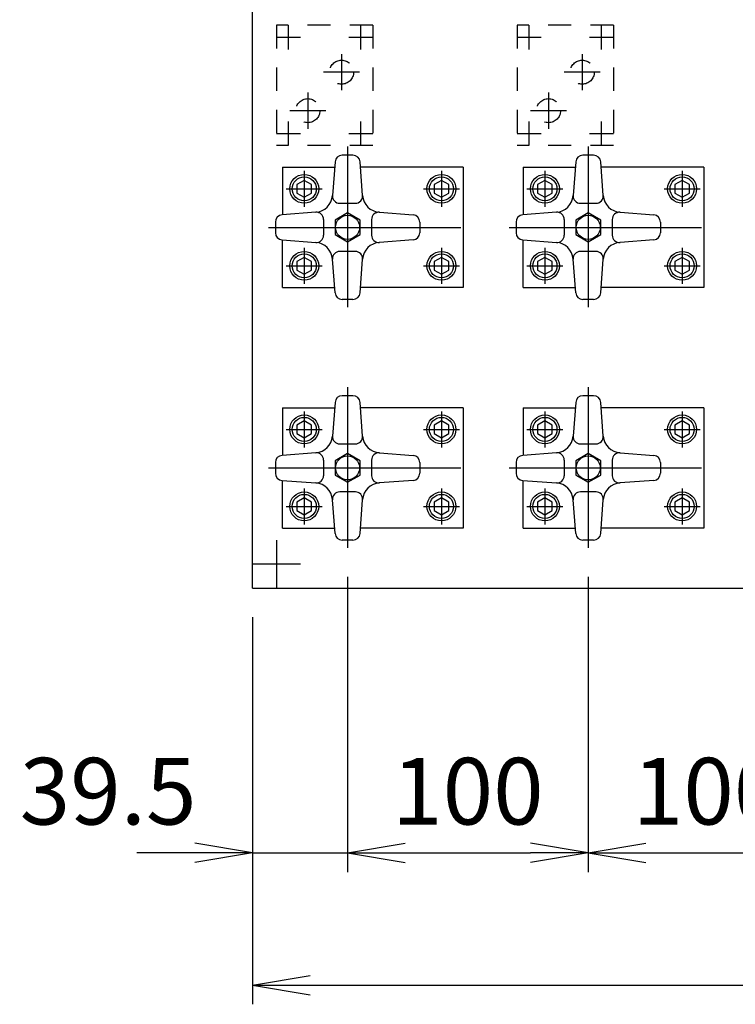
# Model space of a CAD drawing. Extents: x 11 to 411, y 9 to 286.
# Drawn here: x 50 to 87, y 171 to 222 of the extents above; entities that cross this region are included whole.
import ezdxf

# ---------------------------------------------------------------- set-up
doc = ezdxf.new("R2010")
doc.units = 0
doc.linetypes.add('EXLTYPE10', pattern=[13, 10, -1, 1, -1])
doc.linetypes.add('EXLTYPE11', pattern=[2.2, 1.2, -1])
doc.layers.get('0').update_dxf_attribs({"linetype": 'CONTINUOUS'})
doc.layers.get('DEFPOINTS').update_dxf_attribs({"linetype": 'CONTINUOUS'})
doc.layers.add('作図シート', color=7, linetype='CONTINUOUS')
doc.styles.add('EXCADDIM1', font='msgothic.ttc')
doc.styles.get("Standard").update_dxf_attribs({"font": 'monotxt', "bigfont": 'extfont'})
doc.dimstyles.new('ISO-25', dxfattribs={"dimtxt": 2.5, "dimasz": 2.5, "dimexe": 1.25, "dimexo": 0.625, "dimtad": 1, "dimtxsty": 'STANDARD', "dimcen": 2.5, "dimazin": 3, "dimtfac": 1, "dimtmove": 0, "dimatfit": 3})

# ---------------------------------------------------------------- blocks, each defined once
blk = doc.blocks.new('EX_NORM')
at = {"color": 0, "linetype": 'CONTINUOUS'}
for q in [(-1, 0.167), (-1, 0), (-1, -0.167)]:
    blk.add_line((0, 0), q, dxfattribs=at)
blk = doc.blocks.new('*D16')
at = {"layer": 'DEFPOINTS', "color": 0}
for p in [(66.812, 194.594), (61.875, 192.5), (66.812, 178.75)]:
    blk.add_point(p, dxfattribs=at)
at = {"layer": '作図シート', "color": 2, "linetype": 'CONTINUOUS'}
for p, q in [((66.812, 193.094), (66.812, 177.75)), ((58.875, 178.75), (55.875, 178.75)), ((61.875, 178.75), (66.812, 178.75)), ((69.812, 178.75), (72.812, 178.75))]:
    blk.add_line(p, q, dxfattribs=at)
at = {"layer": '作図シート', "color": 2, "xscale": 3, "yscale": 3, "zscale": 3}
blk.add_blockref('EX_NORM', (61.875, 178.75), dxfattribs=at)
at = {"layer": '作図シート', "color": 2, "xscale": 3, "yscale": 3, "zscale": 3, "rotation": 180}
blk.add_blockref('EX_NORM', (66.812, 178.75), dxfattribs=at)
at = {"layer": '作図シート', "color": 2, "insert": (54.375, 181.5), "char_height": 3.4642, "attachment_point": 5, "style": 'EXCADDIM1'}
blk.add_mtext('39.5', dxfattribs=at)
blk = doc.blocks.new('*D17')
at = {"layer": 'DEFPOINTS', "color": 0}
for p in [(66.812, 194.594), (79.312, 194.594), (79.312, 178.75)]:
    blk.add_point(p, dxfattribs=at)
at = {"layer": '作図シート', "color": 2, "linetype": 'CONTINUOUS'}
for p, q in [((79.312, 193.094), (79.312, 177.75)), ((69.812, 178.75), (76.312, 178.75))]:
    blk.add_line(p, q, dxfattribs=at)
at = {"layer": '作図シート', "color": 2, "xscale": 3, "yscale": 3, "zscale": 3, "rotation": 180}
blk.add_blockref('EX_NORM', (66.812, 178.75), dxfattribs=at)
at = {"layer": '作図シート', "color": 2, "xscale": 3, "yscale": 3, "zscale": 3}
blk.add_blockref('EX_NORM', (79.312, 178.75), dxfattribs=at)
at = {"layer": '作図シート', "color": 2, "insert": (73.062, 181.5), "char_height": 3.4642, "attachment_point": 5, "style": 'EXCADDIM1'}
blk.add_mtext('100', dxfattribs=at)
blk = doc.blocks.new('*D18')
at = {"layer": 'DEFPOINTS', "color": 0}
for p in [(79.312, 194.594), (91.812, 194.594), (91.812, 178.75)]:
    blk.add_point(p, dxfattribs=at)
at = {"layer": '作図シート', "color": 2, "linetype": 'CONTINUOUS'}
for p, q in [((91.812, 193.094), (91.812, 177.75)), ((82.312, 178.75), (88.812, 178.75))]:
    blk.add_line(p, q, dxfattribs=at)
at = {"layer": '作図シート', "color": 2, "xscale": 3, "yscale": 3, "zscale": 3, "rotation": 180}
blk.add_blockref('EX_NORM', (79.312, 178.75), dxfattribs=at)
at = {"layer": '作図シート', "color": 2, "xscale": 3, "yscale": 3, "zscale": 3}
blk.add_blockref('EX_NORM', (91.812, 178.75), dxfattribs=at)
at = {"layer": '作図シート', "color": 2, "insert": (85.562, 181.5), "char_height": 3.4642, "attachment_point": 5, "style": 'EXCADDIM1'}
blk.add_mtext('100', dxfattribs=at)
blk = doc.blocks.new('*D28')
at = {"layer": 'DEFPOINTS', "color": 0}
for p in [(61.875, 192.5), (199.375, 192.5), (199.375, 171.875)]:
    blk.add_point(p, dxfattribs=at)
at = {"layer": '作図シート', "color": 2, "linetype": 'CONTINUOUS'}
for p, q in [((61.875, 191), (61.875, 170.875)), ((199.375, 191), (199.375, 170.875)), ((64.875, 171.875), (196.375, 171.875))]:
    blk.add_line(p, q, dxfattribs=at)
at = {"layer": '作図シート', "color": 2, "xscale": 3, "yscale": 3, "zscale": 3, "rotation": 180}
blk.add_blockref('EX_NORM', (61.875, 171.875), dxfattribs=at)
at = {"layer": '作図シート', "color": 2, "xscale": 3, "yscale": 3, "zscale": 3}
blk.add_blockref('EX_NORM', (199.375, 171.875), dxfattribs=at)
at = {"layer": '作図シート', "color": 2, "insert": (130.625, 174.625), "char_height": 3.4642, "attachment_point": 5, "style": 'EXCADDIM1'}
blk.add_mtext('1100', dxfattribs=at)

msp = doc.modelspace()

# ---------------------------------------------------------------- linework, layer by layer
at = {"layer": '作図シート', "color": 3, "linetype": 'CONTINUOUS'}
for p, q in [((61.875, 192.5), (61.875, 226.4163)), ((67.0896, 215), (66.5354, 215)), ((79.5896, 215), (79.0354, 215)), ((66.1615, 214.6531), (66.0302, 212.9031)), ((67.5947, 212.903), (67.4635, 214.653)), ((78.6615, 214.6531), (78.5303, 212.9031)), ((80.0947, 212.903), (79.9635, 214.653)), ((63.4375, 214.375), (63.4375, 211.9031)), ((63.4375, 214.375), (66.1406, 214.375)), ((72.8125, 214.375), (67.4844, 214.375)), ((72.8125, 214.375), (72.8125, 208.125)), ((75.9375, 214.375), (75.9375, 211.9031)), ((75.9375, 214.375), (78.6406, 214.375)), ((85.3125, 214.375), (79.9844, 214.375)), ((85.3125, 214.375), (85.3125, 208.125)), ((64.5625, 213.6875), (64.1836, 213.4688)), ((64.1836, 213.4688), (64.1836, 213.0313)), ((64.9414, 213.4687), (64.5625, 213.6874)), ((64.9413, 213.0313), (64.9413, 213.4688)), ((71.6875, 213.6875), (71.3086, 213.4688)), ((71.3086, 213.4687), (71.3086, 213.0312)), ((72.0663, 213.4686), (71.6874, 213.6874)), ((72.0663, 213.0312), (72.0663, 213.4687)), ((77.0625, 213.6875), (76.6836, 213.4688)), ((76.6836, 213.4687), (76.6836, 213.0313)), ((77.4414, 213.4687), (77.0625, 213.6874)), ((77.4413, 213.0313), (77.4413, 213.4688)), ((84.1875, 213.6875), (83.8086, 213.4688)), ((83.8086, 213.4687), (83.8086, 213.0313)), ((84.5663, 213.4687), (84.1875, 213.6874)), ((84.5664, 213.0312), (84.5664, 213.4687)), ((64.1836, 213.0312), (64.5625, 212.8125)), ((64.5625, 212.8125), (64.9414, 213.0312)), ((71.3086, 213.0312), (71.6875, 212.8125)), ((71.6875, 212.8125), (72.0664, 213.0313)), ((76.6836, 213.0312), (77.0625, 212.8125)), ((77.0625, 212.8125), (77.4414, 213.0312)), ((83.8086, 213.0312), (84.1875, 212.8125)), ((84.1875, 212.8125), (84.5664, 213.0313)), ((66.4042, 212.5), (67.2208, 212.5)), ((78.9042, 212.5), (79.7208, 212.5)), ((65.1595, 212.0323), (63.4095, 211.901)), ((66.8125, 212), (66.163, 211.625)), ((67.462, 211.6249), (66.8125, 211.9999)), ((68.4656, 212.0323), (70.2156, 211.901)), ((77.6595, 212.0323), (75.9095, 211.901)), ((79.3125, 212), (78.663, 211.625)), ((79.962, 211.6249), (79.3125, 211.9999)), ((80.9656, 212.0323), (82.7156, 211.901)), ((63.0625, 211.5271), (63.0625, 210.9729)), ((65.5625, 211.6583), (65.5625, 210.8417)), ((66.163, 211.625), (66.163, 210.875)), ((67.462, 210.875), (67.462, 211.625)), ((68.0624, 211.6583), (68.0624, 210.8417)), ((70.5625, 211.5271), (70.5625, 210.9729)), ((75.5625, 211.5271), (75.5625, 210.9729)), ((78.0625, 211.6583), (78.0625, 210.8417)), ((78.663, 211.625), (78.663, 210.875)), ((79.962, 210.875), (79.962, 211.625)), ((80.5625, 211.6583), (80.5625, 210.8417)), ((83.0625, 211.5271), (83.0625, 210.9729)), ((66.163, 210.875), (66.8125, 210.5)), ((66.8125, 210.5), (67.462, 210.875)), ((78.663, 210.875), (79.3125, 210.5)), ((79.3125, 210.5), (79.9621, 210.875)), ((63.4095, 210.599), (65.1595, 210.4677)), ((63.4375, 208.125), (63.4375, 210.5969)), ((70.2156, 210.599), (68.4656, 210.4677)), ((75.9095, 210.599), (77.6595, 210.4677)), ((75.9375, 208.125), (75.9375, 210.5969)), ((82.7156, 210.599), (80.9656, 210.4677)), ((67.2208, 210), (66.4042, 210)), ((79.7208, 210), (78.9042, 210)), ((64.5625, 209.6875), (64.1836, 209.4687)), ((64.1836, 209.4688), (64.1836, 209.0313)), ((64.9413, 209.4687), (64.5625, 209.6874)), ((64.9414, 209.0313), (64.9414, 209.4687)), ((66.1614, 207.8469), (66.0302, 209.5969)), ((67.4636, 207.8469), (67.5948, 209.5969)), ((71.6875, 209.6875), (71.3086, 209.4688)), ((71.3086, 209.4687), (71.3086, 209.0312)), ((72.0663, 209.4686), (71.6874, 209.6874)), ((72.0663, 209.0312), (72.0663, 209.4687)), ((77.0625, 209.6875), (76.6836, 209.4688)), ((76.6836, 209.4687), (76.6836, 209.0313)), ((77.4414, 209.4687), (77.0625, 209.6874)), ((77.4413, 209.0313), (77.4413, 209.4688)), ((78.6614, 207.8469), (78.5302, 209.5969)), ((79.9635, 207.847), (80.0948, 209.597)), ((84.1875, 209.6875), (83.8086, 209.4687)), ((83.8086, 209.4688), (83.8086, 209.0313)), ((84.5663, 209.4686), (84.1874, 209.6874)), ((84.5664, 209.0312), (84.5664, 209.4687)), ((64.1836, 209.0312), (64.5625, 208.8125)), ((64.5625, 208.8125), (64.9414, 209.0312)), ((71.3086, 209.0312), (71.6875, 208.8125)), ((71.6875, 208.8125), (72.0664, 209.0313)), ((76.6836, 209.0312), (77.0625, 208.8125)), ((77.0625, 208.8125), (77.4414, 209.0312)), ((83.8086, 209.0312), (84.1875, 208.8125)), ((84.1875, 208.8125), (84.5664, 209.0313)), ((63.4375, 208.125), (66.1406, 208.125)), ((72.8125, 208.125), (67.4844, 208.125)), ((75.9375, 208.125), (78.6406, 208.125)), ((85.3125, 208.125), (79.9844, 208.125)), ((67.0896, 207.5), (66.5354, 207.5)), ((79.5896, 207.5), (79.0354, 207.5)), ((66.1615, 202.153), (66.0302, 200.403)), ((67.0896, 202.5), (66.5354, 202.5)), ((67.5947, 200.403), (67.4635, 202.153)), ((78.6614, 202.1531), (78.5302, 200.4031)), ((79.5896, 202.5), (79.0354, 202.5)), ((80.0947, 200.403), (79.9635, 202.153)), ((63.4375, 201.875), (63.4375, 199.4031)), ((63.4375, 201.875), (66.1406, 201.875)), ((72.8125, 201.875), (67.4844, 201.875)), ((72.8125, 201.875), (72.8125, 195.625)), ((75.9375, 201.875), (75.9375, 199.4031)), ((75.9375, 201.875), (78.6406, 201.875)), ((85.3125, 201.875), (79.9844, 201.875)), ((85.3125, 201.875), (85.3125, 195.625)), ((64.5625, 201.1875), (64.1836, 200.9688)), ((64.9414, 200.9687), (64.5625, 201.1874)), ((71.6875, 201.1875), (71.3086, 200.9688)), ((72.0663, 200.9687), (71.6875, 201.1874)), ((77.0625, 201.1875), (76.6836, 200.9688)), ((77.4414, 200.9687), (77.0625, 201.1874)), ((84.1875, 201.1875), (83.8086, 200.9688)), ((84.5663, 200.9687), (84.1875, 201.1874)), ((64.1836, 200.9688), (64.1836, 200.5313)), ((64.9413, 200.5313), (64.9413, 200.9688)), ((71.3086, 200.9687), (71.3086, 200.5312)), ((72.0663, 200.5312), (72.0663, 200.9687)), ((76.6836, 200.9687), (76.6836, 200.5313)), ((77.4413, 200.5313), (77.4413, 200.9688)), ((83.8086, 200.9688), (83.8086, 200.5313)), ((84.5664, 200.5312), (84.5664, 200.9687)), ((64.1836, 200.5312), (64.5625, 200.3125)), ((64.5625, 200.3125), (64.9414, 200.5312)), ((71.3086, 200.5312), (71.6875, 200.3125)), ((71.6875, 200.3125), (72.0664, 200.5313)), ((76.6836, 200.5312), (77.0625, 200.3125)), ((77.0625, 200.3125), (77.4414, 200.5313)), ((83.8086, 200.5312), (84.1875, 200.3125)), ((84.1875, 200.3125), (84.5664, 200.5313)), ((66.4042, 200), (67.2208, 200)), ((78.9042, 200), (79.7208, 200)), ((65.1595, 199.5323), (63.4095, 199.401)), ((65.5625, 199.1583), (65.5625, 198.3417)), ((66.8125, 199.5), (66.163, 199.125)), ((66.163, 199.125), (66.163, 198.375)), ((67.462, 199.1249), (66.8125, 199.4999)), ((67.462, 198.375), (67.462, 199.125)), ((68.0624, 199.1583), (68.0624, 198.3417)), ((68.4656, 199.5323), (70.2156, 199.401)), ((77.6595, 199.5323), (75.9095, 199.401)), ((78.0625, 199.1583), (78.0625, 198.3417)), ((79.3125, 199.5), (78.663, 199.125)), ((78.663, 199.125), (78.663, 198.375)), ((79.962, 199.1249), (79.3125, 199.4999)), ((79.962, 198.375), (79.962, 199.125)), ((80.5625, 199.1583), (80.5625, 198.3417)), ((80.9656, 199.5323), (82.7156, 199.401)), ((63.0625, 199.0271), (63.0625, 198.4729)), ((70.5625, 199.0271), (70.5625, 198.4729)), ((75.5625, 199.0271), (75.5625, 198.4729)), ((83.0625, 199.0271), (83.0625, 198.4729)), ((63.4095, 198.099), (65.1595, 197.9677)), ((63.4375, 195.625), (63.4375, 198.0969)), ((66.163, 198.375), (66.8125, 198)), ((66.8125, 198), (67.462, 198.375)), ((70.2156, 198.099), (68.4656, 197.9677)), ((75.9095, 198.099), (77.6595, 197.9677)), ((75.9375, 195.625), (75.9375, 198.0969)), ((78.663, 198.375), (79.3125, 198)), ((79.3125, 198), (79.962, 198.375)), ((82.7156, 198.099), (80.9656, 197.9677)), ((67.2208, 197.5), (66.4042, 197.5)), ((79.7208, 197.5), (78.9042, 197.5)), ((64.5625, 197.1875), (64.1836, 196.9687)), ((64.9413, 196.9687), (64.5625, 197.1874)), ((66.1614, 195.3469), (66.0302, 197.0969)), ((67.4635, 195.3469), (67.5948, 197.0969)), ((71.6875, 197.1875), (71.3086, 196.9688)), ((72.0663, 196.9686), (71.6874, 197.1874)), ((77.0625, 197.1875), (76.6836, 196.9687)), ((77.4414, 196.9687), (77.0625, 197.1874)), ((78.6614, 195.3469), (78.5302, 197.0969)), ((79.9635, 195.347), (80.0948, 197.097)), ((84.1875, 197.1875), (83.8086, 196.9688)), ((84.5663, 196.9687), (84.1875, 197.1874)), ((64.1836, 196.9688), (64.1836, 196.5313)), ((64.1836, 196.5313), (64.5625, 196.3125)), ((64.5625, 196.3125), (64.9414, 196.5312)), ((64.9414, 196.5313), (64.9414, 196.9687)), ((71.3086, 196.9687), (71.3086, 196.5312)), ((71.3086, 196.5312), (71.6875, 196.3125)), ((71.6875, 196.3125), (72.0664, 196.5312)), ((72.0663, 196.5312), (72.0663, 196.9687)), ((76.6836, 196.9687), (76.6836, 196.5313)), ((76.6836, 196.5312), (77.0625, 196.3125)), ((77.0625, 196.3125), (77.4414, 196.5313)), ((77.4413, 196.5313), (77.4413, 196.9688)), ((83.8086, 196.9688), (83.8086, 196.5313)), ((83.8086, 196.5312), (84.1875, 196.3125)), ((84.1875, 196.3125), (84.5664, 196.5313)), ((84.5664, 196.5312), (84.5664, 196.9687)), ((63.4375, 195.625), (66.1406, 195.625)), ((72.8125, 195.625), (67.4844, 195.625)), ((75.9375, 195.625), (78.6406, 195.625)), ((85.3125, 195.625), (79.9844, 195.625)), ((67.0896, 195), (66.5354, 195)), ((79.5896, 195), (79.0354, 195)), ((61.875, 192.5), (199.375, 192.5))]:
    msp.add_line(p, q, dxfattribs=at)
at = {"layer": '作図シート', "color": 2, "linetype": 'EXLTYPE11'}
for p, q in [((68.125, 221.75), (63.125, 221.75)), ((63.125, 221.75), (63.125, 215.5)), ((68.125, 221.75), (68.125, 215.5)), ((75.625, 221.75), (75.625, 215.5)), ((80.625, 221.75), (75.625, 221.75)), ((80.625, 221.75), (80.625, 215.5)), ((68.125, 215.5), (63.125, 215.5)), ((80.625, 215.5), (75.625, 215.5))]:
    msp.add_line(p, q, dxfattribs=at)
at = {"layer": '作図シート', "color": 1, "linetype": 'EXLTYPE10'}
for p, q in [((63.75, 220.5), (63.75, 221.75)), ((67.5, 220.5), (67.5, 221.75)), ((76.25, 220.5), (76.25, 221.75)), ((80, 220.5), (80, 221.75)), ((63.125, 221.125), (64.375, 221.125)), ((66.875, 221.125), (68.125, 221.125)), ((75.625, 221.125), (76.875, 221.125)), ((79.375, 221.125), (80.625, 221.125)), ((66.5, 220.25), (66.5, 218.375)), ((79, 220.25), (79, 218.375)), ((67.4375, 219.3125), (65.5625, 219.3125)), ((79.9375, 219.3125), (78.0625, 219.3125)), ((64.75, 218.25), (64.75, 216.375)), ((77.25, 218.25), (77.25, 216.375)), ((65.6875, 217.3125), (63.8125, 217.3125)), ((78.1875, 217.3125), (76.3125, 217.3125)), ((63.75, 215.5), (63.75, 216.75)), ((67.5, 215.5), (67.5, 216.75)), ((76.25, 215.5), (76.25, 216.75)), ((80, 215.5), (80, 216.75)), ((63.125, 216.125), (64.375, 216.125)), ((66.875, 216.125), (68.125, 216.125)), ((75.625, 216.125), (76.875, 216.125)), ((79.375, 216.125), (80.625, 216.125)), ((66.8125, 215.45), (66.8125, 207.0938)), ((79.3125, 215.45), (79.3125, 207.0938)), ((64.5625, 214.1875), (64.5625, 212.3125)), ((71.6875, 214.1875), (71.6875, 212.3125)), ((77.0625, 214.1875), (77.0625, 212.3125)), ((84.1875, 214.1875), (84.1875, 212.3125)), ((63.625, 213.25), (65.5, 213.25)), ((70.75, 213.25), (72.625, 213.25)), ((76.125, 213.25), (78, 213.25)), ((83.25, 213.25), (85.125, 213.25)), ((62.7, 211.25), (73.0625, 211.25)), ((75.2, 211.25), (85.5625, 211.25)), ((64.5625, 210.1875), (64.5625, 208.3125)), ((71.6875, 210.1875), (71.6875, 208.3125)), ((77.0625, 210.1875), (77.0625, 208.3125)), ((84.1875, 210.1875), (84.1875, 208.3125)), ((63.625, 209.25), (65.5, 209.25)), ((70.75, 209.25), (72.625, 209.25)), ((76.125, 209.25), (78, 209.25)), ((83.25, 209.25), (85.125, 209.25)), ((66.8125, 202.95), (66.8125, 194.5938)), ((79.3125, 202.95), (79.3125, 194.5937)), ((64.5625, 201.6875), (64.5625, 199.8125)), ((71.6875, 201.6875), (71.6875, 199.8125)), ((77.0625, 201.6875), (77.0625, 199.8125)), ((84.1875, 201.6875), (84.1875, 199.8125)), ((63.625, 200.75), (65.5, 200.75)), ((70.75, 200.75), (72.625, 200.75)), ((76.125, 200.75), (78, 200.75)), ((83.25, 200.75), (85.125, 200.75)), ((62.7, 198.75), (73.0625, 198.75)), ((75.2, 198.75), (85.5625, 198.75)), ((64.5625, 197.6875), (64.5625, 195.8125)), ((71.6875, 197.6875), (71.6875, 195.8125)), ((77.0625, 197.6875), (77.0625, 195.8125)), ((84.1875, 197.6875), (84.1875, 195.8125)), ((63.625, 196.75), (65.5, 196.75)), ((70.75, 196.75), (72.625, 196.75)), ((76.125, 196.75), (78, 196.75)), ((83.25, 196.75), (85.125, 196.75)), ((63.125, 195), (63.125, 192.5)), ((64.375, 193.75), (61.875, 193.75))]:
    msp.add_line(p, q, dxfattribs=at)
at = {"layer": '作図シート', "color": 2, "linetype": 'EXLTYPE11'}
for centre in [(66.5, 219.3125), (79, 219.3125), (64.75, 217.3125), (77.25, 217.3125)]:
    msp.add_circle(centre, 0.625, dxfattribs=at)
at = {"layer": '作図シート', "color": 3, "linetype": 'CONTINUOUS'}
for centre, radius in [((64.5625, 213.25), 0.75), ((64.5625, 213.25), 0.625), ((71.6875, 213.25), 0.75), ((71.6875, 213.25), 0.625), ((77.0625, 213.25), 0.75), ((77.0625, 213.25), 0.625), ((84.1875, 213.25), 0.75), ((84.1875, 213.25), 0.625), ((66.8125, 211.25), 0.625), ((79.3125, 211.25), 0.625), ((64.5625, 209.25), 0.75), ((64.5625, 209.25), 0.625), ((71.6875, 209.25), 0.75), ((71.6875, 209.25), 0.625), ((77.0625, 209.25), 0.75), ((77.0625, 209.25), 0.625), ((84.1875, 209.25), 0.75), ((84.1875, 209.25), 0.625), ((64.5625, 200.75), 0.75), ((64.5625, 200.75), 0.625), ((71.6875, 200.75), 0.75), ((71.6875, 200.75), 0.625), ((77.0625, 200.75), 0.75), ((77.0625, 200.75), 0.625), ((84.1875, 200.75), 0.75), ((84.1875, 200.75), 0.625), ((66.8125, 198.75), 0.625), ((79.3125, 198.75), 0.625), ((64.5625, 196.75), 0.75), ((71.6875, 196.75), 0.75), ((77.0625, 196.75), 0.75), ((84.1875, 196.75), 0.75), ((64.5625, 196.75), 0.625), ((71.6875, 196.75), 0.625), ((77.0625, 196.75), 0.625), ((84.1875, 196.75), 0.625)]:
    msp.add_circle(centre, radius, dxfattribs=at)
for centre, radius, start, end in [((66.5354, 214.625), 0.375, 89.99998, 175.71088), ((67.0896, 214.625), 0.375, 4.28914, 89.99998), ((79.0354, 214.625), 0.375, 89.99998, 175.71088), ((79.5896, 214.625), 0.375, 4.28914, 89.99998), ((65.0949, 212.9676), 0.9375, 274.28916, 355.71087), ((66.4042, 212.875), 0.375, 175.71086, 270), ((67.2208, 212.875), 0.375, 270.00002, 4.28916), ((68.5301, 212.9676), 0.9375, 184.28914, 265.71082), ((77.5949, 212.9676), 0.9375, 274.28916, 355.71087), ((78.9042, 212.875), 0.375, 175.71086, 270), ((79.7208, 212.875), 0.375, 270.00002, 4.28916), ((81.0301, 212.9676), 0.9375, 184.28914, 265.71082), ((63.4375, 211.5271), 0.375, 94.28916, 179.99996), ((65.1875, 211.6583), 0.375, 0, 94.28918), ((68.4375, 211.6583), 0.375, 85.71086, 179.99996), ((70.1875, 211.5271), 0.375, 0, 85.71086), ((75.9375, 211.5271), 0.375, 94.28916, 179.99996), ((77.6875, 211.6583), 0.375, 0, 94.28918), ((80.9375, 211.6583), 0.375, 85.71086, 179.99996), ((82.6875, 211.5271), 0.375, 0, 85.71086), ((63.4375, 210.9729), 0.375, 179.99998, 265.71081), ((65.1875, 210.8417), 0.375, 265.71082, 0), ((68.4375, 210.8417), 0.375, 179.99998, 274.28914), ((70.1875, 210.9729), 0.375, 274.28914, 0), ((75.9375, 210.9729), 0.375, 179.99998, 265.71081), ((77.6875, 210.8417), 0.375, 265.71082, 0), ((80.9375, 210.8417), 0.375, 179.99998, 274.28914), ((82.6875, 210.9729), 0.375, 274.28914, 0), ((65.0949, 209.5324), 0.9375, 4.28915, 85.71085), ((68.5301, 209.5324), 0.9375, 94.28917, 175.71086), ((77.5949, 209.5324), 0.9375, 4.28915, 85.71085), ((81.0301, 209.5324), 0.9375, 94.28917, 175.71086), ((66.4042, 209.625), 0.375, 89.99998, 184.2891), ((67.2208, 209.625), 0.375, 355.71086, 89.99998), ((78.9042, 209.625), 0.375, 89.99998, 184.2891), ((79.7208, 209.625), 0.375, 355.71086, 89.99998), ((66.5355, 207.875), 0.375, 184.28914, 270.00002), ((67.0896, 207.875), 0.375, 270.00002, 355.71086), ((79.0354, 207.875), 0.375, 184.28914, 270.00002), ((79.5896, 207.875), 0.375, 270.00002, 355.71086), ((66.5354, 202.125), 0.375, 89.99998, 175.71088), ((67.0896, 202.125), 0.375, 4.28914, 89.99998), ((79.0354, 202.125), 0.375, 89.99998, 175.71088), ((79.5896, 202.125), 0.375, 4.28914, 89.99998), ((65.0949, 200.4676), 0.9375, 274.28916, 355.71087), ((66.4042, 200.375), 0.375, 175.71086, 270), ((67.2208, 200.375), 0.375, 270.00002, 4.28916), ((68.5301, 200.4676), 0.9375, 184.28914, 265.71082), ((77.5949, 200.4676), 0.9375, 274.28916, 355.71087), ((78.9042, 200.375), 0.375, 175.71086, 270), ((79.7208, 200.375), 0.375, 270.00002, 4.28916), ((81.0301, 200.4676), 0.9375, 184.28914, 265.71082), ((63.4375, 199.0271), 0.375, 94.28916, 179.99996), ((65.1875, 199.1583), 0.375, 0, 94.28918), ((68.4375, 199.1583), 0.375, 85.71086, 179.99996), ((70.1875, 199.027), 0.375, 0, 85.71086), ((75.9375, 199.0271), 0.375, 94.28916, 179.99996), ((77.6875, 199.1583), 0.375, 0, 94.28918), ((80.9375, 199.1583), 0.375, 85.71086, 179.99996), ((82.6875, 199.0271), 0.375, 0, 85.71086), ((63.4375, 198.4729), 0.375, 179.99998, 265.71081), ((65.1875, 198.3417), 0.375, 265.71082, 0), ((68.4375, 198.3417), 0.375, 179.99998, 274.28914), ((70.1875, 198.4729), 0.375, 274.28914, 0), ((75.9375, 198.4729), 0.375, 179.99998, 265.71081), ((77.6875, 198.3417), 0.375, 265.71082, 0), ((80.9375, 198.3417), 0.375, 179.99998, 274.28914), ((82.6875, 198.4729), 0.375, 274.28914, 0), ((65.0949, 197.0324), 0.9375, 4.28915, 85.71085), ((66.4042, 197.125), 0.375, 89.99998, 184.2891), ((67.2208, 197.125), 0.375, 355.71086, 89.99998), ((68.5301, 197.0324), 0.9375, 94.28917, 175.71086), ((77.5949, 197.0324), 0.9375, 4.28915, 85.71085), ((78.9042, 197.125), 0.375, 89.99998, 184.2891), ((79.7208, 197.125), 0.375, 355.71086, 89.99998), ((81.0301, 197.0324), 0.9375, 94.28917, 175.71086), ((66.5354, 195.375), 0.375, 184.28914, 270.00002), ((67.0896, 195.375), 0.375, 270.00002, 355.71086), ((79.0354, 195.375), 0.375, 184.28914, 270.00002), ((79.5896, 195.375), 0.375, 270.00002, 355.71086)]:
    msp.add_arc(centre, radius, start, end, dxfattribs=at)

# ---------------------------------------------------------------- dimensions: what is measured, and where the dimension line sits
at = {"layer": '作図シート', "color": 2, "linetype": 'CONTINUOUS'}
for base, p1, p2, override, picture, middle in [((66.8125, 178.75), (61.875, 192.5), (66.8125, 194.5938), {"dimtxt": 3.464203, "dimasz": 3, "dimexe": 1, "dimexo": 1.5, "dimgap": 0, "dimtad": 1, "dimjust": 1, "dimtih": 0, "dimtoh": 0, "dimdec": 2, "dimlfac": 8, "dimzin": 8, "dimlunit": 2, "dimtxsty": 'EXCADDIM1', "dimblk1": 'EX_NORM', "dimblk2": 'EX_NORM', "dimsah": 1, "dimse1": 1, "dimse2": 0, "dimclrd": 2, "dimclre": 2, "dimclrt": 2, "dimtmove": 2}, '*D16', (54.375, 181.5)), ((79.3125, 178.75), (66.8125, 194.5938), (79.3125, 194.5937), {"dimtxt": 3.464203, "dimasz": 3, "dimexe": 1, "dimexo": 1.5, "dimgap": 0, "dimtad": 1, "dimjust": 0, "dimtih": 0, "dimtoh": 0, "dimdec": 2, "dimlfac": 8, "dimzin": 8, "dimlunit": 2, "dimtxsty": 'EXCADDIM1', "dimblk1": 'EX_NORM', "dimblk2": 'EX_NORM', "dimsah": 1, "dimse1": 1, "dimse2": 0, "dimclrd": 2, "dimclre": 2, "dimclrt": 2, "dimtmove": 2}, '*D17', (73.0625, 181.5)), ((91.8125, 178.75), (79.3125, 194.5937), (91.8125, 194.5938), {"dimtxt": 3.464203, "dimasz": 3, "dimexe": 1, "dimexo": 1.5, "dimgap": 0, "dimtad": 1, "dimjust": 0, "dimtih": 0, "dimtoh": 0, "dimdec": 2, "dimlfac": 8, "dimzin": 8, "dimlunit": 2, "dimtxsty": 'EXCADDIM1', "dimblk1": 'EX_NORM', "dimblk2": 'EX_NORM', "dimsah": 1, "dimse1": 1, "dimse2": 0, "dimclrd": 2, "dimclre": 2, "dimclrt": 2, "dimtmove": 2}, '*D18', (85.5625, 181.5)), ((199.375, 171.875), (61.875, 192.5), (199.375, 192.5), {"dimtxt": 3.464203, "dimasz": 3, "dimexe": 1, "dimexo": 1.5, "dimgap": 0, "dimtad": 1, "dimjust": 0, "dimtih": 0, "dimtoh": 0, "dimdec": 2, "dimlfac": 8, "dimzin": 8, "dimlunit": 2, "dimtxsty": 'EXCADDIM1', "dimblk1": 'EX_NORM', "dimblk2": 'EX_NORM', "dimsah": 1, "dimse1": 0, "dimse2": 0, "dimclrd": 2, "dimclre": 2, "dimclrt": 2, "dimtmove": 2}, '*D28', (130.625, 174.625))]:
    dim = msp.add_linear_dim(base=base, p1=p1, p2=p2, dimstyle='ISO-25', override=override, dxfattribs=at)
    dim.commit()
    dim.dimension.update_dxf_attribs({"geometry": picture, "text_midpoint": middle, "dimtype": 160})

doc.saveas('drawing.dxf')
